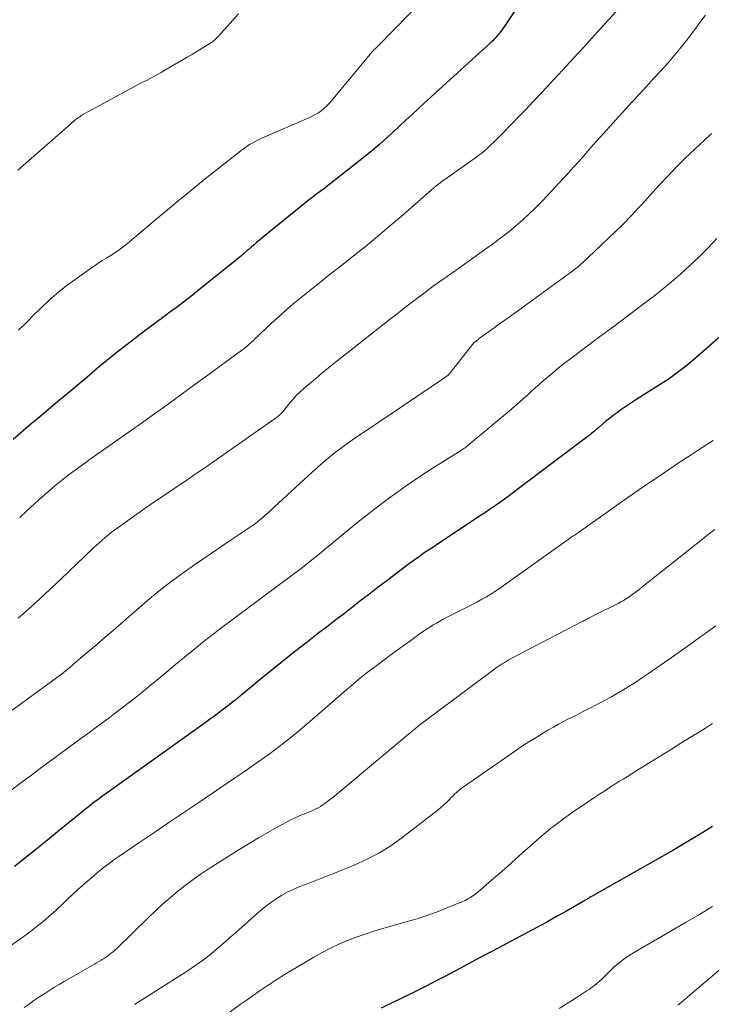
# Model space of a CAD drawing. Units: feet. Extents: x 2040000 to 2045012, y 540000 to 545009.
# Drawn here: x 2042039 to 2042130, y 540571 to 540701 of the extents above; entities that cross this region are included whole.
import ezdxf

# ---------------------------------------------------------------- set-up
doc = ezdxf.new("R2010")
doc.units = ezdxf.units.FT
doc.header["$LTSCALE"] = 100
doc.header["$MEASUREMENT"] = 0
doc.layers.add('CONTOUR INDEX', color=32, linetype='Continuous', lineweight=25)
doc.layers.add('CONTOUR INTERMEDIATE', color=40, linetype='Continuous', lineweight=15)

msp = doc.modelspace()

# ---------------------------------------------------------------- linework, layer by layer
at = {"layer": 'CONTOUR INDEX', "flags": 128}
for points, elevation in [([(2042104.48, 540702.99), (2042102.36, 540699.84), (2042102.15, 540699.53), (2042101.93, 540699.24), (2042101.71, 540698.95), (2042101.48, 540698.66), (2042101.24, 540698.38), (2042100.99, 540698.11), (2042100.74, 540697.85), (2042100.47, 540697.59), (2042094.17, 540691.87), (2042093.37, 540691.14), (2042092.57, 540690.4), (2042091.77, 540689.67), (2042090.97, 540688.93), (2042090.18, 540688.19), (2042089.38, 540687.45), (2042088.59, 540686.71), (2042087.8, 540685.97), (2042087.68, 540685.86), (2042086.82, 540685.07), (2042085.95, 540684.3), (2042085.06, 540683.55), (2042084.16, 540682.82), (2042079.38, 540679.04), (2042079.02, 540678.76), (2042078.66, 540678.49), (2042078.3, 540678.21), (2042077.93, 540677.94), (2042077.56, 540677.67), (2042077.2, 540677.4), (2042076.84, 540677.12), (2042076.48, 540676.84), (2042071.42, 540672.75), (2042071.08, 540672.48), (2042070.75, 540672.2), (2042070.41, 540671.92), (2042070.08, 540671.64), (2042069.75, 540671.36), (2042069.42, 540671.07), (2042069.09, 540670.79), (2042068.76, 540670.5), (2042068.53, 540670.31), (2042068.09, 540669.93), (2042067.64, 540669.55), (2042067.19, 540669.18), (2042066.73, 540668.81), (2042062.08, 540665.06), (2042061.12, 540664.3), (2042060.16, 540663.55), (2042059.18, 540662.81), (2042058.2, 540662.08), (2042057.21, 540661.36), (2042056.23, 540660.63), (2042055.25, 540659.89), (2042054.28, 540659.14), (2042051.23, 540656.79), (2042050.53, 540656.24), (2042049.84, 540655.69), (2042049.16, 540655.12), (2042048.48, 540654.54), (2042047.81, 540653.96), (2042047.14, 540653.39), (2042046.46, 540652.81), (2042045.77, 540652.24), (2042044.79, 540651.42), (2042043.61, 540650.44), (2042042.44, 540649.46), (2042041.27, 540648.47), (2042040.1, 540647.48), (2042037.76, 540645.48)], 880), ([(2042134, 540661.93), (2042127.11, 540655.91), (2042126.61, 540655.49), (2042126.11, 540655.08), (2042125.6, 540654.67), (2042125.08, 540654.28), (2042124.55, 540653.9), (2042124.02, 540653.52), (2042123.48, 540653.16), (2042122.93, 540652.81), (2042119.74, 540650.78), (2042119.21, 540650.44), (2042118.68, 540650.09), (2042118.16, 540649.73), (2042117.64, 540649.37), (2042117.13, 540649), (2042116.62, 540648.62), (2042116.12, 540648.23), (2042115.63, 540647.84), (2042114.85, 540647.18), (2042114.72, 540647.08), (2042114.6, 540646.97), (2042114.48, 540646.87), (2042114.36, 540646.76), (2042114.15, 540646.58), (2042114.05, 540646.49), (2042113.79, 540646.28), (2042113.68, 540646.19), (2042113.56, 540646.09), (2042113.45, 540646), (2042113.33, 540645.91), (2042104.15, 540639), (2042103.55, 540638.55), (2042102.95, 540638.1), (2042102.34, 540637.66), (2042101.73, 540637.22), (2042101.11, 540636.79), (2042100.5, 540636.36), (2042099.87, 540635.93), (2042099.25, 540635.52), (2042093.53, 540631.73), (2042093.04, 540631.4), (2042092.55, 540631.08), (2042092.06, 540630.75), (2042091.58, 540630.42), (2042091.1, 540630.08), (2042090.62, 540629.74), (2042090.14, 540629.39), (2042089.67, 540629.04), (2042086.87, 540626.91), (2042085.75, 540626.06), (2042084.63, 540625.2), (2042083.52, 540624.35), (2042082.41, 540623.49), (2042081.29, 540622.63), (2042080.18, 540621.77), (2042079.06, 540620.92), (2042077.95, 540620.06), (2042076.39, 540618.86), (2042074.91, 540617.7), (2042073.43, 540616.54), (2042071.97, 540615.35), (2042070.51, 540614.16), (2042067.87, 540611.98), (2042067.74, 540611.87), (2042067.61, 540611.76), (2042067.48, 540611.65), (2042067.35, 540611.54), (2042067.22, 540611.43), (2042067.09, 540611.33), (2042066.96, 540611.22), (2042066.83, 540611.12), (2042065.74, 540610.29), (2042065.06, 540609.78), (2042064.38, 540609.27), (2042063.69, 540608.76), (2042063, 540608.26), (2042049.51, 540598.62), (2042049.19, 540598.38), (2042048.87, 540598.15), (2042048.55, 540597.91), (2042048.23, 540597.67), (2042047.92, 540597.42), (2042047.61, 540597.18), (2042047.3, 540596.93), (2042046.99, 540596.68), (2042044.94, 540595.01), (2042043.61, 540593.92), (2042042.28, 540592.84), (2042040.95, 540591.76), (2042039.61, 540590.68), (2042037.96, 540589.36)], 860), ([(2042129.67, 540594.63), (2042128.38, 540593.82), (2042127.09, 540593.03), (2042125.78, 540592.25), (2042124.46, 540591.49), (2042113.75, 540585.42), (2042113.7, 540585.39), (2042113.64, 540585.36), (2042113.58, 540585.32), (2042113.52, 540585.29), (2042113.47, 540585.25), (2042113.41, 540585.21), (2042113.36, 540585.18), (2042113.3, 540585.14), (2042113.24, 540585.1), (2042113.15, 540585.04), (2042113.06, 540584.99), (2042112.97, 540584.93), (2042112.88, 540584.88), (2042110.48, 540583.51), (2042109.19, 540582.79), (2042107.89, 540582.06), (2042106.59, 540581.35), (2042105.28, 540580.65), (2042104.34, 540580.15), (2042102.55, 540579.2), (2042100.77, 540578.25), (2042098.98, 540577.31), (2042097.2, 540576.36), (2042094.39, 540574.87), (2042093.26, 540574.28), (2042092.13, 540573.7), (2042090.99, 540573.12), (2042089.85, 540572.56), (2042087.76, 540571.53), (2042086.13, 540570.73)], 840)]:
    msp.add_lwpolyline(points, dxfattribs=dict(at, elevation=elevation))
at = {"layer": 'CONTOUR INTERMEDIATE', "flags": 128}
for points, elevation in [([(2042095.61, 540707.33), (2042085.83, 540697.33), (2042085.71, 540697.21), (2042085.59, 540697.09), (2042085.47, 540696.97), (2042085.34, 540696.85), (2042085.17, 540696.69), (2042085.13, 540696.65), (2042085.1, 540696.62), (2042085.06, 540696.58), (2042085.02, 540696.54), (2042084.99, 540696.5), (2042084.95, 540696.46), (2042084.92, 540696.42), (2042084.88, 540696.38), (2042079.6, 540689.98), (2042079.29, 540689.63), (2042078.96, 540689.3), (2042078.61, 540688.99), (2042078.25, 540688.7), (2042077.87, 540688.43), (2042077.47, 540688.18), (2042077.06, 540687.96), (2042076.64, 540687.76), (2042070.54, 540685.12), (2042070.19, 540684.96), (2042069.84, 540684.8), (2042069.5, 540684.62), (2042069.16, 540684.44), (2042068.83, 540684.24), (2042068.51, 540684.04), (2042068.2, 540683.81), (2042067.89, 540683.58), (2042063.01, 540679.73), (2042061.23, 540678.31), (2042059.47, 540676.87), (2042057.72, 540675.42), (2042055.98, 540673.96), (2042053.11, 540671.51), (2042052.81, 540671.26), (2042052.5, 540671.02), (2042052.19, 540670.78), (2042051.88, 540670.55), (2042051.57, 540670.32), (2042051.24, 540670.1), (2042050.92, 540669.89), (2042050.59, 540669.68), (2042050.07, 540669.36), (2042049.48, 540668.99), (2042048.89, 540668.61), (2042048.32, 540668.22), (2042047.75, 540667.82), (2042045.28, 540666.06), (2042044.66, 540665.6), (2042044.04, 540665.12), (2042043.44, 540664.62), (2042042.85, 540664.1), (2042042.28, 540663.58), (2042041.71, 540663.04), (2042041.14, 540662.5), (2042040.58, 540661.95), (2042039.54, 540660.92), (2042038.46, 540659.86)], 884), ([(2042067.37, 540701.43), (2042066.65, 540700.62), (2042065.92, 540699.82), (2042064.62, 540698.38), (2042064.54, 540698.3), (2042064.46, 540698.21), (2042064.37, 540698.12), (2042064.29, 540698.04), (2042064.23, 540697.97), (2042064.18, 540697.92), (2042064.12, 540697.87), (2042064.06, 540697.82), (2042064.01, 540697.78), (2042063.94, 540697.74), (2042063.88, 540697.69), (2042063.82, 540697.65), (2042063.76, 540697.61), (2042062.81, 540697.03), (2042062.27, 540696.7), (2042061.72, 540696.38), (2042061.18, 540696.05), (2042060.64, 540695.73), (2042057.71, 540694.02), (2042057.23, 540693.74), (2042056.75, 540693.47), (2042056.26, 540693.2), (2042055.77, 540692.95), (2042055.28, 540692.69), (2042054.78, 540692.43), (2042054.29, 540692.17), (2042053.8, 540691.91), (2042047.19, 540688.34), (2042047.02, 540688.25), (2042046.86, 540688.15), (2042046.7, 540688.05), (2042046.55, 540687.94), (2042046.32, 540687.77), (2042046.06, 540687.57), (2042045.8, 540687.36), (2042045.54, 540687.15), (2042045.29, 540686.94), (2042039.07, 540681.5), (2042038.38, 540680.9)], 888), ([(2042128.73, 540701.26), (2042128.15, 540700.45), (2042127.56, 540699.66), (2042126.42, 540698.16), (2042125.56, 540697.07), (2042124.69, 540696), (2042123.79, 540694.96), (2042122.87, 540693.93), (2042121.93, 540692.91), (2042121, 540691.89), (2042120.06, 540690.88), (2042119.13, 540689.86), (2042117.02, 540687.56), (2042116.17, 540686.64), (2042115.33, 540685.7), (2042114.49, 540684.76), (2042113.66, 540683.82), (2042112.98, 540683.04), (2042112.49, 540682.48), (2042112, 540681.93), (2042111.51, 540681.38), (2042111.01, 540680.83), (2042110.52, 540680.28), (2042110.02, 540679.74), (2042109.51, 540679.2), (2042109.01, 540678.66), (2042107.98, 540677.55), (2042107.18, 540676.72), (2042106.37, 540675.9), (2042105.55, 540675.1), (2042104.7, 540674.32), (2042103.84, 540673.57), (2042102.96, 540672.83), (2042102.05, 540672.13), (2042101.13, 540671.44), (2042096.28, 540667.97), (2042095.8, 540667.63), (2042095.32, 540667.29), (2042094.84, 540666.96), (2042094.36, 540666.62), (2042094.26, 540666.55), (2042093.83, 540666.25), (2042093.4, 540665.95), (2042092.98, 540665.64), (2042092.56, 540665.32), (2042091.3, 540664.37), (2042090.25, 540663.58), (2042089.21, 540662.78), (2042088.17, 540661.98), (2042087.13, 540661.17), (2042081.74, 540656.94), (2042080.58, 540656.02), (2042079.44, 540655.1), (2042078.3, 540654.16), (2042077.17, 540653.21), (2042076.06, 540652.26), (2042075.5, 540651.76), (2042074.97, 540651.25), (2042074.47, 540650.7), (2042073.99, 540650.14), (2042073.14, 540649.09), (2042073.1, 540649.04), (2042073.05, 540648.99), (2042073.01, 540648.93), (2042072.96, 540648.88), (2042072.92, 540648.83), (2042072.87, 540648.78), (2042072.82, 540648.73), (2042072.77, 540648.69), (2042072.65, 540648.6), (2042072.54, 540648.51), (2042072.43, 540648.43), (2042072.31, 540648.34), (2042072.2, 540648.26), (2042064.46, 540642.83), (2042063.08, 540641.87), (2042061.7, 540640.91), (2042060.31, 540639.97), (2042058.92, 540639.03), (2042058.9, 540639.02), (2042057.52, 540638.09), (2042056.14, 540637.15), (2042054.77, 540636.19), (2042053.4, 540635.24), (2042051.55, 540633.92), (2042051.12, 540633.61), (2042050.69, 540633.29), (2042050.28, 540632.96), (2042049.87, 540632.61), (2042049.47, 540632.27), (2042049.08, 540631.91), (2042048.69, 540631.55), (2042048.3, 540631.19), (2042044, 540627.09), (2042042.62, 540625.8), (2042041.24, 540624.51), (2042039.84, 540623.24), (2042038.42, 540621.99)], 872), ([(2042116.98, 540701.71), (2042115.56, 540700.14), (2042114.18, 540698.62), (2042112.8, 540697.11), (2042111.41, 540695.59), (2042110.02, 540694.08), (2042109.36, 540693.36), (2042108.3, 540692.21), (2042107.23, 540691.07), (2042106.16, 540689.94), (2042105.09, 540688.81), (2042104.06, 540687.75), (2042103.49, 540687.16), (2042102.92, 540686.57), (2042102.35, 540685.98), (2042101.77, 540685.39), (2042101.24, 540684.86), (2042100.92, 540684.55), (2042100.6, 540684.24), (2042100.28, 540683.93), (2042099.95, 540683.64), (2042099.61, 540683.35), (2042099.27, 540683.07), (2042098.91, 540682.8), (2042098.55, 540682.53), (2042094.78, 540679.87), (2042094.58, 540679.73), (2042094.37, 540679.58), (2042094.16, 540679.43), (2042093.96, 540679.28), (2042093.57, 540679), (2042093.48, 540678.93), (2042093.33, 540678.8), (2042093.26, 540678.74), (2042093.19, 540678.68), (2042093.13, 540678.62), (2042093.06, 540678.56), (2042088.74, 540674.8), (2042087.2, 540673.47), (2042085.64, 540672.16), (2042084.06, 540670.87), (2042082.46, 540669.6), (2042082.21, 540669.39), (2042080.73, 540668.23), (2042079.26, 540667.07), (2042077.8, 540665.9), (2042076.33, 540664.74), (2042075.6, 540664.15), (2042074.52, 540663.26), (2042073.45, 540662.35), (2042072.4, 540661.41), (2042071.37, 540660.45), (2042069.81, 540658.96), (2042069.57, 540658.74), (2042069.33, 540658.51), (2042069.09, 540658.28), (2042068.84, 540658.06), (2042068.59, 540657.84), (2042068.34, 540657.62), (2042068.08, 540657.42), (2042067.81, 540657.22), (2042065, 540655.16), (2042063.33, 540653.93), (2042061.65, 540652.71), (2042059.97, 540651.49), (2042058.29, 540650.27), (2042055.1, 540647.97), (2042054.93, 540647.85), (2042054.77, 540647.73), (2042054.6, 540647.61), (2042054.43, 540647.49), (2042054.27, 540647.37), (2042054.1, 540647.25), (2042053.93, 540647.13), (2042053.76, 540647.01), (2042048.65, 540643.43), (2042047.73, 540642.78), (2042046.82, 540642.12), (2042045.91, 540641.45), (2042045.01, 540640.78), (2042044.12, 540640.09), (2042043.25, 540639.39), (2042042.39, 540638.66), (2042041.55, 540637.91), (2042040.08, 540636.59), (2042039.78, 540636.32), (2042039.49, 540636.04), (2042039.2, 540635.77), (2042038.9, 540635.5), (2042038.62, 540635.22)], 876), ([(2042129.58, 540685.72), (2042129.33, 540685.49), (2042127.36, 540683.65), (2042126.14, 540682.49), (2042124.94, 540681.31), (2042123.78, 540680.1), (2042122.63, 540678.86), (2042121.13, 540677.21), (2042120.72, 540676.76), (2042120.32, 540676.32), (2042119.92, 540675.88), (2042119.51, 540675.44), (2042119.11, 540675), (2042118.69, 540674.57), (2042118.27, 540674.14), (2042117.84, 540673.72), (2042113.32, 540669.39), (2042113.1, 540669.18), (2042112.87, 540668.97), (2042112.65, 540668.77), (2042112.42, 540668.56), (2042112.31, 540668.47), (2042112.14, 540668.31), (2042111.96, 540668.16), (2042111.78, 540668.01), (2042111.59, 540667.87), (2042111.41, 540667.72), (2042111.22, 540667.58), (2042111.03, 540667.44), (2042110.85, 540667.3), (2042103.12, 540661.71), (2042102.4, 540661.19), (2042101.68, 540660.67), (2042100.96, 540660.15), (2042100.24, 540659.63), (2042099.02, 540658.74), (2042098.91, 540658.67), (2042098.81, 540658.59), (2042098.7, 540658.51), (2042098.6, 540658.43), (2042098.39, 540658.28), (2042098.31, 540658.21), (2042095.21, 540654.27), (2042095.14, 540654.19), (2042095.07, 540654.11), (2042095, 540654.04), (2042094.93, 540653.96), (2042094.87, 540653.91), (2042094.82, 540653.87), (2042094.77, 540653.83), (2042094.72, 540653.79), (2042094.67, 540653.75), (2042094.62, 540653.71), (2042094.57, 540653.67), (2042094.51, 540653.64), (2042094.46, 540653.6), (2042083.66, 540646.34), (2042082.8, 540645.75), (2042081.94, 540645.15), (2042081.1, 540644.52), (2042080.26, 540643.89), (2042079.44, 540643.24), (2042078.63, 540642.58), (2042077.84, 540641.89), (2042077.06, 540641.19), (2042071.55, 540636.1), (2042071.22, 540635.81), (2042070.9, 540635.52), (2042070.57, 540635.24), (2042070.24, 540634.96), (2042069.9, 540634.69), (2042069.55, 540634.42), (2042069.2, 540634.17), (2042068.84, 540633.93), (2042068.51, 540633.71), (2042067.98, 540633.37), (2042067.46, 540633.02), (2042066.93, 540632.67), (2042066.41, 540632.32), (2042061.71, 540629.12), (2042060.09, 540627.98), (2042058.51, 540626.81), (2042056.96, 540625.58), (2042055.44, 540624.31), (2042050.89, 540620.39), (2042049.84, 540619.49), (2042048.79, 540618.58), (2042047.73, 540617.68), (2042046.67, 540616.77), (2042045.75, 540615.99), (2042045.15, 540615.49), (2042044.54, 540614.99), (2042043.92, 540614.51), (2042043.29, 540614.05), (2042035.79, 540608.59)], 868), ([(2042130.24, 540671.89), (2042129.11, 540670.69), (2042127.95, 540669.52), (2042126.75, 540668.38), (2042125.52, 540667.28), (2042124.27, 540666.2), (2042123, 540665.15), (2042121.71, 540664.12), (2042120.4, 540663.12), (2042117.78, 540661.16), (2042117.33, 540660.82), (2042116.87, 540660.48), (2042116.42, 540660.15), (2042115.96, 540659.81), (2042115.5, 540659.48), (2042115.05, 540659.14), (2042114.6, 540658.8), (2042114.14, 540658.47), (2042111.05, 540656.15), (2042110.24, 540655.53), (2042109.45, 540654.9), (2042108.67, 540654.26), (2042107.89, 540653.6), (2042107.41, 540653.19), (2042106.89, 540652.73), (2042106.37, 540652.27), (2042105.85, 540651.8), (2042105.34, 540651.33), (2042104.83, 540650.86), (2042104.31, 540650.39), (2042103.78, 540649.94), (2042103.25, 540649.49), (2042097.57, 540644.73), (2042097.43, 540644.62), (2042097.29, 540644.52), (2042097.16, 540644.41), (2042097.01, 540644.31), (2042096.87, 540644.21), (2042096.73, 540644.12), (2042096.58, 540644.02), (2042096.43, 540643.93), (2042094.22, 540642.56), (2042092.97, 540641.77), (2042091.74, 540640.96), (2042090.51, 540640.14), (2042089.3, 540639.3), (2042088.63, 540638.82), (2042087.11, 540637.72), (2042085.6, 540636.6), (2042084.11, 540635.44), (2042082.64, 540634.26), (2042080.14, 540632.2), (2042079.42, 540631.61), (2042078.69, 540631.01), (2042077.96, 540630.42), (2042077.24, 540629.83), (2042076.75, 540629.44), (2042076.26, 540629.04), (2042075.77, 540628.66), (2042075.27, 540628.28), (2042074.77, 540627.9), (2042074.27, 540627.53), (2042073.76, 540627.16), (2042073.26, 540626.78), (2042072.76, 540626.41), (2042064.68, 540620.4), (2042064.22, 540620.05), (2042063.77, 540619.7), (2042063.32, 540619.35), (2042062.88, 540618.99), (2042061.44, 540617.82), (2042060.28, 540616.87), (2042059.12, 540615.91), (2042057.97, 540614.96), (2042056.82, 540614), (2042055.79, 540613.14), (2042055.12, 540612.6), (2042054.46, 540612.05), (2042053.78, 540611.52), (2042053.11, 540610.99), (2042052.43, 540610.47), (2042051.75, 540609.94), (2042051.06, 540609.43), (2042050.37, 540608.91), (2042049.11, 540607.98), (2042048.78, 540607.74), (2042048.45, 540607.5), (2042048.13, 540607.25), (2042047.8, 540607.01), (2042047.47, 540606.77), (2042047.14, 540606.53), (2042046.81, 540606.28), (2042046.48, 540606.04), (2042044.32, 540604.46), (2042042.93, 540603.44), (2042041.55, 540602.42), (2042040.17, 540601.39), (2042038.79, 540600.36), (2042037.41, 540599.33)], 864), ([(2042129.78, 540645.37), (2042128.33, 540644.43), (2042126.88, 540643.48), (2042125.44, 540642.53), (2042124, 540641.58), (2042123.93, 540641.54), (2042122.47, 540640.55), (2042121.01, 540639.56), (2042119.55, 540638.55), (2042118.11, 540637.54), (2042112.23, 540633.4), (2042111.99, 540633.23), (2042111.75, 540633.06), (2042111.5, 540632.89), (2042111.25, 540632.72), (2042110.89, 540632.47), (2042110.83, 540632.43), (2042110.76, 540632.39), (2042110.7, 540632.34), (2042110.64, 540632.3), (2042110.57, 540632.25), (2042110.51, 540632.21), (2042110.45, 540632.16), (2042110.38, 540632.12), (2042102.18, 540626.24), (2042101.63, 540625.86), (2042101.08, 540625.5), (2042100.52, 540625.14), (2042099.95, 540624.81), (2042099.37, 540624.48), (2042098.79, 540624.16), (2042098.2, 540623.85), (2042097.61, 540623.55), (2042094.72, 540622.09), (2042094.27, 540621.86), (2042093.82, 540621.62), (2042093.38, 540621.36), (2042092.95, 540621.11), (2042092.52, 540620.84), (2042092.1, 540620.56), (2042091.68, 540620.28), (2042091.27, 540619.98), (2042090.01, 540619.07), (2042089.04, 540618.37), (2042088.07, 540617.66), (2042087.11, 540616.95), (2042086.14, 540616.24), (2042084.6, 540615.09), (2042084.41, 540614.95), (2042084.22, 540614.8), (2042084.04, 540614.66), (2042083.85, 540614.51), (2042083.67, 540614.37), (2042083.48, 540614.22), (2042083.3, 540614.07), (2042083.12, 540613.91), (2042082.86, 540613.69), (2042082.55, 540613.42), (2042082.24, 540613.15), (2042081.93, 540612.89), (2042081.62, 540612.62), (2042076.09, 540607.87), (2042074.98, 540606.94), (2042073.86, 540606.03), (2042072.73, 540605.15), (2042071.57, 540604.28), (2042070.4, 540603.43), (2042069.23, 540602.59), (2042068.04, 540601.77), (2042066.85, 540600.96), (2042062.16, 540597.8), (2042060.19, 540596.47), (2042058.22, 540595.15), (2042056.25, 540593.81), (2042054.28, 540592.48), (2042051.64, 540590.68), (2042051, 540590.24), (2042050.37, 540589.78), (2042049.76, 540589.31), (2042049.16, 540588.82), (2042048.8, 540588.54), (2042048.04, 540587.89), (2042047.28, 540587.24), (2042046.53, 540586.57), (2042045.79, 540585.89), (2042043.44, 540583.68), (2042042.98, 540583.25), (2042042.5, 540582.82), (2042042.02, 540582.4), (2042041.53, 540582), (2042041.04, 540581.6), (2042040.53, 540581.2), (2042040.03, 540580.82), (2042039.51, 540580.44), (2042037.12, 540578.71)], 856), ([(2042129.99, 540633.67), (2042129.16, 540633.04), (2042128.34, 540632.4), (2042127.52, 540631.75), (2042123.11, 540628.24), (2042122.49, 540627.74), (2042121.86, 540627.24), (2042121.23, 540626.74), (2042120.61, 540626.24), (2042120, 540625.74), (2042119.68, 540625.49), (2042119.35, 540625.24), (2042119.02, 540625.01), (2042118.68, 540624.78), (2042118.33, 540624.56), (2042117.98, 540624.34), (2042117.63, 540624.15), (2042117.26, 540623.95), (2042115.88, 540623.25), (2042115.45, 540623.04), (2042115.02, 540622.82), (2042114.6, 540622.61), (2042114.17, 540622.39), (2042113.57, 540622.09), (2042113.45, 540622.03), (2042113.32, 540621.96), (2042113.19, 540621.9), (2042113.07, 540621.83), (2042112.94, 540621.76), (2042112.82, 540621.69), (2042112.69, 540621.63), (2042112.56, 540621.56), (2042104.05, 540617.15), (2042103.64, 540616.93), (2042103.23, 540616.71), (2042102.83, 540616.47), (2042102.43, 540616.24), (2042102.03, 540615.99), (2042101.65, 540615.73), (2042101.26, 540615.47), (2042100.89, 540615.2), (2042092.9, 540609.26), (2042092.49, 540608.95), (2042092.08, 540608.64), (2042091.67, 540608.33), (2042091.26, 540608.01), (2042090.62, 540607.5), (2042090.54, 540607.43), (2042090.45, 540607.37), (2042090.37, 540607.31), (2042090.29, 540607.24), (2042090.21, 540607.17), (2042090.13, 540607.11), (2042090.05, 540607.04), (2042089.97, 540606.98), (2042080.32, 540598.89), (2042079.93, 540598.57), (2042079.53, 540598.25), (2042079.12, 540597.94), (2042078.71, 540597.64), (2042078.44, 540597.45), (2042078.16, 540597.26), (2042077.86, 540597.08), (2042077.56, 540596.93), (2042077.24, 540596.78), (2042076.92, 540596.65), (2042076.6, 540596.52), (2042076.28, 540596.39), (2042075.96, 540596.26), (2042075.81, 540596.2), (2042075.41, 540596.04), (2042075.02, 540595.86), (2042074.63, 540595.68), (2042074.25, 540595.48), (2042072.48, 540594.54), (2042071.23, 540593.85), (2042069.99, 540593.15), (2042068.76, 540592.41), (2042067.55, 540591.66), (2042063.54, 540589.11), (2042062.46, 540588.4), (2042061.41, 540587.66), (2042060.38, 540586.89), (2042059.37, 540586.09), (2042058.38, 540585.27), (2042057.41, 540584.42), (2042056.47, 540583.55), (2042055.53, 540582.66), (2042051.37, 540578.6), (2042051.14, 540578.38), (2042050.91, 540578.17), (2042050.66, 540577.97), (2042050.42, 540577.78), (2042050.16, 540577.59), (2042049.9, 540577.41), (2042049.64, 540577.24), (2042049.37, 540577.08), (2042049.32, 540577.05), (2042049.03, 540576.88), (2042048.73, 540576.71), (2042048.44, 540576.54), (2042048.14, 540576.37), (2042044.46, 540574.25), (2042043.79, 540573.85), (2042043.12, 540573.45), (2042042.46, 540573.03), (2042041.8, 540572.61), (2042041.15, 540572.18), (2042040.5, 540571.74), (2042039.86, 540571.29), (2042039.23, 540570.83)], 852), ([(2042130.12, 540621.01), (2042129.45, 540620.53), (2042128.71, 540619.98), (2042127.67, 540619.23), (2042126.63, 540618.48), (2042125.58, 540617.74), (2042124.53, 540617), (2042121.14, 540614.64), (2042120.36, 540614.12), (2042119.59, 540613.6), (2042118.8, 540613.1), (2042118.01, 540612.61), (2042117.2, 540612.13), (2042116.39, 540611.67), (2042115.57, 540611.22), (2042114.75, 540610.79), (2042113.46, 540610.13), (2042112.78, 540609.78), (2042112.11, 540609.44), (2042111.44, 540609.1), (2042110.76, 540608.76), (2042110.09, 540608.42), (2042109.43, 540608.06), (2042108.77, 540607.69), (2042108.12, 540607.31), (2042107.47, 540606.93), (2042106.5, 540606.34), (2042105.54, 540605.74), (2042104.59, 540605.12), (2042103.66, 540604.49), (2042097.06, 540599.92), (2042096.83, 540599.76), (2042096.61, 540599.59), (2042096.39, 540599.41), (2042096.18, 540599.23), (2042095.97, 540599.05), (2042095.77, 540598.86), (2042095.57, 540598.66), (2042095.37, 540598.46), (2042095.07, 540598.15), (2042094.72, 540597.8), (2042094.36, 540597.47), (2042093.98, 540597.14), (2042093.6, 540596.83), (2042089.03, 540593.27), (2042087.51, 540592.18), (2042085.93, 540591.18), (2042084.28, 540590.32), (2042082.58, 540589.55), (2042081.75, 540589.21), (2042080.42, 540588.67), (2042079.09, 540588.14), (2042077.75, 540587.61), (2042076.42, 540587.09), (2042075.23, 540586.63), (2042074.5, 540586.32), (2042073.78, 540585.98), (2042073.09, 540585.59), (2042072.41, 540585.17), (2042071.76, 540584.72), (2042071.11, 540584.25), (2042070.49, 540583.75), (2042069.88, 540583.24), (2042067.01, 540580.7), (2042066.4, 540580.16), (2042065.79, 540579.63), (2042065.17, 540579.09), (2042064.55, 540578.56), (2042064.35, 540578.38), (2042063.83, 540577.94), (2042063.3, 540577.51), (2042062.76, 540577.1), (2042062.21, 540576.69), (2042061.65, 540576.3), (2042061.09, 540575.91), (2042060.52, 540575.53), (2042059.95, 540575.16), (2042053.72, 540571.21)], 848), ([(2042129.67, 540608.15), (2042128.74, 540607.56), (2042127.81, 540606.98), (2042126.88, 540606.4), (2042125.51, 540605.56), (2042124.15, 540604.72), (2042122.8, 540603.88), (2042121.44, 540603.04), (2042120.08, 540602.2), (2042118.48, 540601.21), (2042117.93, 540600.86), (2042117.37, 540600.52), (2042116.82, 540600.17), (2042116.27, 540599.82), (2042115.72, 540599.46), (2042115.17, 540599.11), (2042114.62, 540598.75), (2042114.08, 540598.39), (2042113.18, 540597.79), (2042112.21, 540597.13), (2042111.24, 540596.46), (2042110.28, 540595.77), (2042109.34, 540595.06), (2042108.4, 540594.34), (2042107.49, 540593.6), (2042106.59, 540592.83), (2042105.7, 540592.05), (2042104.76, 540591.2), (2042103.74, 540590.28), (2042102.71, 540589.37), (2042101.68, 540588.46), (2042100.64, 540587.56), (2042099.19, 540586.3), (2042098.87, 540586.03), (2042098.55, 540585.78), (2042098.21, 540585.54), (2042097.87, 540585.31), (2042097.51, 540585.1), (2042097.15, 540584.91), (2042096.78, 540584.73), (2042096.4, 540584.57), (2042094.66, 540583.87), (2042093.39, 540583.38), (2042092.12, 540582.92), (2042090.84, 540582.51), (2042089.54, 540582.12), (2042086.35, 540581.21), (2042085.18, 540580.86), (2042084.01, 540580.48), (2042082.85, 540580.07), (2042081.7, 540579.63), (2042080.57, 540579.15), (2042079.45, 540578.64), (2042078.36, 540578.07), (2042077.29, 540577.47), (2042074.56, 540575.85), (2042074.05, 540575.54), (2042073.53, 540575.23), (2042073.02, 540574.91), (2042072.52, 540574.58), (2042071.99, 540574.24), (2042071.75, 540574.08), (2042071.51, 540573.92), (2042071.27, 540573.76), (2042071.03, 540573.61), (2042070.24, 540573.07), (2042069.61, 540572.64), (2042068.99, 540572.21), (2042068.37, 540571.77), (2042067.75, 540571.32), (2042060.84, 540566.34)], 844), ([(2042129.65, 540584.13), (2042127.95, 540583.07), (2042126.22, 540582.04), (2042119.71, 540578.29), (2042119.28, 540578.03), (2042118.85, 540577.76), (2042118.43, 540577.48), (2042118.02, 540577.2), (2042117.62, 540576.89), (2042117.23, 540576.58), (2042116.85, 540576.25), (2042116.48, 540575.91), (2042114.99, 540574.45), (2042114.78, 540574.25), (2042114.57, 540574.07), (2042114.36, 540573.88), (2042114.14, 540573.71), (2042113.91, 540573.54), (2042113.69, 540573.37), (2042113.45, 540573.21), (2042113.22, 540573.05), (2042111.62, 540572.01), (2042110.57, 540571.35), (2042109.52, 540570.71)], 836), ([(2042140.99, 540584.61), (2042125.27, 540571.26), (2042125.12, 540571.13)], 832)]:
    msp.add_lwpolyline(points, dxfattribs=dict(at, elevation=elevation))

doc.saveas('drawing.dxf')
